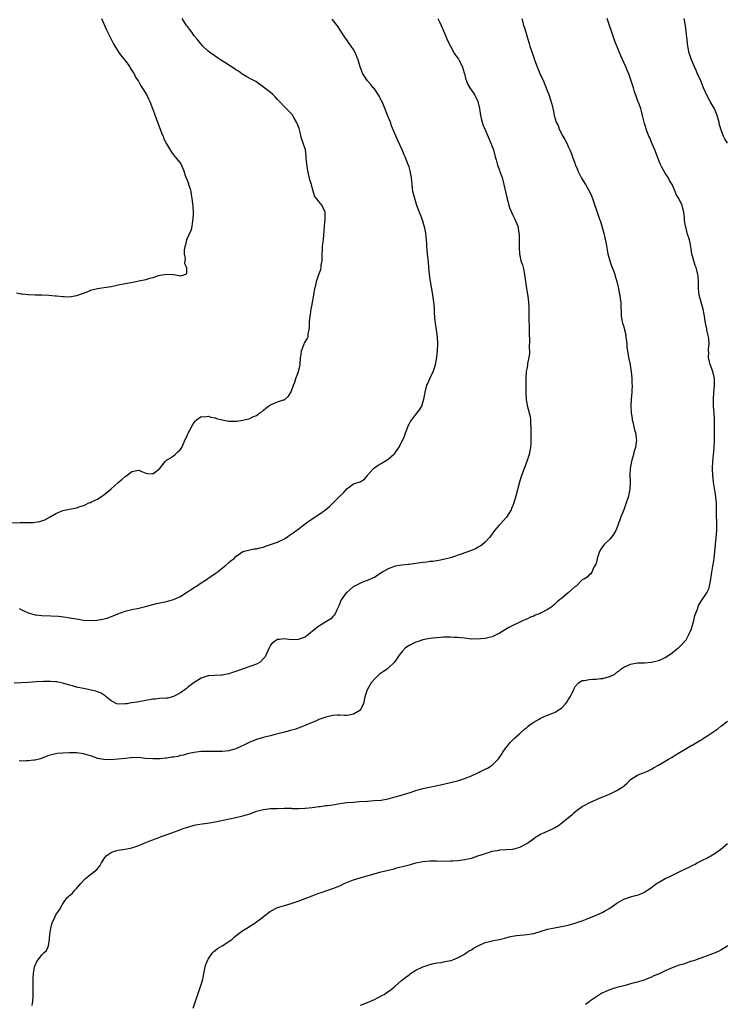
# Model space of a CAD drawing. Units: inches. Extents: x 2559000 to 2562000, y 1533000 to 1536000.
# Drawn here: x 2559701 to 2559905, y 1534010 to 1534295 of the extents above; entities that cross this region are included whole.
import ezdxf

# ---------------------------------------------------------------- set-up
doc = ezdxf.new("R2010")
doc.units = ezdxf.units.IN
doc.header["$MEASUREMENT"] = 0
doc.layers.add('LD25591533_10ft', color=62, linetype='Continuous')

msp = doc.modelspace()

# ---------------------------------------------------------------- linework, layer by layer
at = {"layer": 'LD25591533_10ft'}
for points, elevation in [([(2559697, 1534149.23), (2559700.69, 1534149.31), (2559701.37, 1534149.37), (2559704.61, 1534149.39), (2559705, 1534149.48), (2559706.38, 1534149.62), (2559707, 1534149.86), (2559707.85, 1534150.15), (2559709.38, 1534151), (2559711, 1534151.99), (2559713, 1534152.8), (2559715, 1534153.17), (2559716.5, 1534153.5), (2559717, 1534153.6), (2559718.02, 1534153.98), (2559719, 1534154.3), (2559719.5, 1534154.5), (2559720.57, 1534155), (2559721, 1534155.16), (2559721.35, 1534155.35), (2559723, 1534156.14), (2559724.28, 1534157), (2559724.75, 1534157.25), (2559726.85, 1534159), (2559729, 1534160.96), (2559730.17, 1534161.83), (2559731, 1534162.66), (2559731.25, 1534162.75), (2559731.6, 1534163), (2559733, 1534164.09), (2559734.42, 1534164.42), (2559735, 1534164.49), (2559736.03, 1534164.03), (2559737, 1534163.65), (2559737.53, 1534163.53), (2559739, 1534163.46), (2559741, 1534164.95), (2559741.22, 1534165.22), (2559742.54, 1534167), (2559743, 1534167.35), (2559743.81, 1534167.81), (2559745, 1534168.63), (2559745.48, 1534169), (2559746.24, 1534169.76), (2559747, 1534170.47), (2559747.38, 1534171), (2559747.71, 1534171.71), (2559748.49, 1534173.51), (2559749, 1534174.59), (2559749.18, 1534175), (2559750.51, 1534177.49), (2559751, 1534178.26), (2559751.3, 1534178.7), (2559751.68, 1534179), (2559753, 1534179.98), (2559753.86, 1534179.86), (2559755, 1534180.04), (2559755.77, 1534179.77), (2559757, 1534179.58), (2559757.43, 1534179.43), (2559759, 1534179.01), (2559761, 1534178.65), (2559763, 1534178.66), (2559763.32, 1534178.68), (2559765.05, 1534178.95), (2559767, 1534179.45), (2559767.92, 1534179.92), (2559769, 1534180.27), (2559769.92, 1534181), (2559770.55, 1534181.45), (2559771, 1534181.86), (2559771.62, 1534182.38), (2559772.4, 1534183), (2559773, 1534183.37), (2559773.67, 1534183.67), (2559775, 1534184.21), (2559776.78, 1534184.78), (2559777, 1534184.84), (2559777.26, 1534185), (2559778.17, 1534185.83), (2559779, 1534187.07), (2559779.61, 1534189), (2559780.07, 1534189.93), (2559780.35, 1534191), (2559781, 1534192.74), (2559781.48, 1534194.52), (2559781.55, 1534195), (2559781.69, 1534197), (2559781.85, 1534197.85), (2559781.91, 1534199), (2559782.66, 1534200.66), (2559782.77, 1534201), (2559782.84, 1534201.16), (2559783.57, 1534202.43), (2559783.84, 1534203), (2559783.89, 1534203.89), (2559784.17, 1534205), (2559784.29, 1534205.71), (2559784.26, 1534207), (2559784.37, 1534208.37), (2559784.51, 1534209.49), (2559784.76, 1534211), (2559785, 1534212.31), (2559785.15, 1534213), (2559785.43, 1534214.57), (2559785.52, 1534215), (2559785.84, 1534217), (2559786.05, 1534217.95), (2559786.25, 1534219), (2559786.95, 1534221.05), (2559787.5, 1534222.5), (2559787.63, 1534223), (2559787.68, 1534223.68), (2559787.9, 1534225), (2559787.93, 1534226.07), (2559787.91, 1534227), (2559787.98, 1534227.98), (2559788.02, 1534229), (2559788.09, 1534229.91), (2559788.29, 1534231), (2559788.45, 1534232.45), (2559788.46, 1534233.54), (2559788.55, 1534235), (2559788.78, 1534237), (2559788.79, 1534239), (2559788.26, 1534240.26), (2559787.91, 1534241), (2559787, 1534242.08), (2559786.27, 1534243), (2559785.74, 1534243.74), (2559785, 1534246.17), (2559784.8, 1534247), (2559784.4, 1534248.4), (2559783.77, 1534251), (2559783.48, 1534253), (2559783.35, 1534254.65), (2559783.32, 1534255.32), (2559783.07, 1534257), (2559782.43, 1534259), (2559782.04, 1534260.04), (2559781.81, 1534261), (2559781.62, 1534261.62), (2559781.24, 1534263.24), (2559780.69, 1534264.69), (2559780.55, 1534265), (2559779.8, 1534266.2), (2559779.23, 1534267.23), (2559778.26, 1534268.26), (2559777, 1534269.47), (2559775.56, 1534271), (2559775, 1534271.63), (2559774.34, 1534272.34), (2559773.66, 1534273), (2559773, 1534273.62), (2559771, 1534275.19), (2559768.76, 1534276.76), (2559767, 1534277.68), (2559766.18, 1534278.18), (2559765, 1534278.79), (2559764.71, 1534279), (2559763.76, 1534279.76), (2559763, 1534280.18), (2559762.54, 1534280.54), (2559759, 1534282.72), (2559758.57, 1534283), (2559757.66, 1534283.66), (2559757, 1534284.07), (2559756.47, 1534284.47), (2559755.74, 1534285), (2559755, 1534285.59), (2559753.51, 1534287), (2559753, 1534287.56), (2559751.79, 1534289), (2559751, 1534290.01), (2559750.24, 1534291), (2559749, 1534292.71), (2559748.79, 1534293), (2559747.51, 1534295)], 8280), ([(2559821.33, 1534295), (2559821.87, 1534293.87), (2559822.25, 1534293), (2559823, 1534291.39), (2559824.29, 1534288.29), (2559824.94, 1534287), (2559826.07, 1534285), (2559826.43, 1534284.43), (2559827, 1534283.66), (2559827.27, 1534283.27), (2559827.42, 1534283), (2559828.44, 1534281), (2559828.55, 1534280.55), (2559829.07, 1534279), (2559829.41, 1534277.41), (2559829.59, 1534277), (2559829.96, 1534275.96), (2559830.55, 1534275), (2559831, 1534274.32), (2559831.91, 1534273), (2559832.9, 1534271), (2559833, 1534270.59), (2559833.32, 1534269), (2559833.61, 1534267), (2559833.86, 1534266.14), (2559834.12, 1534265), (2559834.33, 1534264.33), (2559835, 1534262.79), (2559836.17, 1534260.17), (2559836.64, 1534259), (2559837.36, 1534257), (2559837.89, 1534255), (2559838.14, 1534254.14), (2559838.42, 1534253), (2559838.59, 1534252.59), (2559839.14, 1534251.14), (2559839.26, 1534250.74), (2559839.9, 1534249), (2559840.43, 1534247), (2559841.24, 1534243.24), (2559841.42, 1534242.58), (2559841.82, 1534241), (2559842.11, 1534240.11), (2559842.59, 1534239), (2559843, 1534238.16), (2559843.6, 1534237), (2559844.39, 1534235), (2559844.75, 1534233), (2559844.78, 1534232.78), (2559844.85, 1534231), (2559844.8, 1534229.2), (2559844.84, 1534228.84), (2559844.86, 1534227), (2559845.32, 1534225), (2559845.79, 1534223.79), (2559845.96, 1534223), (2559846.17, 1534222.17), (2559846.38, 1534221), (2559846.62, 1534219), (2559846.89, 1534217), (2559847.27, 1534214.73), (2559847.5, 1534213), (2559847.56, 1534211.56), (2559847.6, 1534211), (2559847.63, 1534207.63), (2559847.69, 1534206.31), (2559847.71, 1534205), (2559847.7, 1534203.7), (2559847.77, 1534202.23), (2559847.72, 1534199.72), (2559847.75, 1534199), (2559847.75, 1534198.25), (2559847.61, 1534197), (2559847.26, 1534195.26), (2559847.2, 1534194.8), (2559847, 1534193.79), (2559846.87, 1534193), (2559846.75, 1534191), (2559846.73, 1534187), (2559846.84, 1534184.84), (2559847, 1534183.85), (2559847.13, 1534183.13), (2559847.72, 1534181), (2559847.96, 1534179.96), (2559848.09, 1534179), (2559848.09, 1534177.91), (2559848.16, 1534177), (2559848.18, 1534176.18), (2559848.14, 1534173.86), (2559848.17, 1534173), (2559848.16, 1534172.16), (2559848.08, 1534171), (2559847.9, 1534170.1), (2559847.73, 1534169), (2559847.06, 1534167), (2559846.23, 1534165), (2559845.38, 1534162.62), (2559844.95, 1534161.05), (2559843.89, 1534157), (2559843.4, 1534155.4), (2559843.21, 1534154.79), (2559843, 1534154.25), (2559842.64, 1534153.36), (2559842.46, 1534153), (2559841.14, 1534150.86), (2559840.19, 1534149.81), (2559839.38, 1534149), (2559839, 1534148.57), (2559837.66, 1534147), (2559837, 1534146.11), (2559836.57, 1534145.43), (2559836.21, 1534145), (2559835, 1534143.67), (2559834.22, 1534143), (2559833.53, 1534142.47), (2559833, 1534142.21), (2559832.22, 1534141.78), (2559831, 1534141.3), (2559830.2, 1534141), (2559828.32, 1534140.32), (2559825, 1534139.17), (2559823, 1534138.63), (2559821.62, 1534138.38), (2559819.88, 1534138.12), (2559819, 1534138.06), (2559818.11, 1534137.89), (2559817, 1534137.8), (2559816.34, 1534137.66), (2559813, 1534137.22), (2559812.79, 1534137.21), (2559810.97, 1534137.03), (2559809, 1534136.73), (2559807, 1534136), (2559805.25, 1534135), (2559803, 1534133.51), (2559802.67, 1534133.33), (2559801, 1534132.59), (2559800.37, 1534132.37), (2559799, 1534131.86), (2559797.11, 1534130.89), (2559797, 1534130.82), (2559795.97, 1534130.03), (2559795, 1534129.17), (2559794.83, 1534129), (2559793.41, 1534127), (2559792.71, 1534125.29), (2559792.15, 1534124.15), (2559791.68, 1534123), (2559791.41, 1534122.59), (2559791, 1534122.19), (2559790.44, 1534121.56), (2559789.67, 1534121), (2559787, 1534119.36), (2559785.65, 1534118.35), (2559783.98, 1534117), (2559783, 1534116.26), (2559781.85, 1534115.85), (2559781, 1534115.51), (2559779, 1534115.49), (2559777.62, 1534115.62), (2559777, 1534115.72), (2559775.56, 1534115.56), (2559775, 1534115.56), (2559774.15, 1534115), (2559773.5, 1534114.5), (2559773, 1534113.89), (2559772.67, 1534113.33), (2559771.64, 1534111), (2559771.43, 1534110.57), (2559771, 1534110.02), (2559770.02, 1534109), (2559769, 1534108.38), (2559763.5, 1534106.5), (2559763, 1534106.27), (2559762, 1534106), (2559761, 1534105.6), (2559760.46, 1534105.54), (2559759, 1534105.2), (2559758.8, 1534105.2), (2559756.89, 1534105.11), (2559755, 1534105.05), (2559753, 1534104.4), (2559751.45, 1534103.45), (2559751, 1534103.15), (2559749, 1534101.64), (2559748.67, 1534101.33), (2559747, 1534100.14), (2559745, 1534099.04), (2559743.37, 1534098.63), (2559743, 1534098.58), (2559741, 1534098.45), (2559739.66, 1534098.34), (2559739, 1534098.26), (2559735, 1534097.55), (2559734.52, 1534097.48), (2559733, 1534097.22), (2559732.78, 1534097.22), (2559731.64, 1534097), (2559731, 1534096.91), (2559729, 1534096.88), (2559728.6, 1534097), (2559727, 1534097.84), (2559725.55, 1534099), (2559725.27, 1534099.27), (2559724.06, 1534100.06), (2559723, 1534100.4), (2559722.58, 1534100.58), (2559719, 1534101.34), (2559717, 1534101.81), (2559715.87, 1534102.13), (2559715, 1534102.36), (2559713, 1534102.94), (2559711.27, 1534103.27), (2559711, 1534103.31), (2559709.43, 1534103.43), (2559709, 1534103.45), (2559707.43, 1534103.43), (2559705.3, 1534103.3), (2559703, 1534103.13), (2559699, 1534102.89)], 8260), ([(2559724.17, 1534295), (2559725.68, 1534291.68), (2559727.02, 1534289), (2559727.65, 1534287.65), (2559729.35, 1534285), (2559730.03, 1534284.03), (2559731, 1534282.9), (2559732.35, 1534281), (2559732.57, 1534280.57), (2559733, 1534279.99), (2559733.35, 1534279.35), (2559733.6, 1534279), (2559734.06, 1534278.06), (2559734.8, 1534277), (2559734.86, 1534276.86), (2559735, 1534276.66), (2559735.56, 1534275.56), (2559735.94, 1534275), (2559737.16, 1534273), (2559737.75, 1534271.75), (2559738.19, 1534271), (2559738.97, 1534269.03), (2559739.46, 1534267.46), (2559740.36, 1534265), (2559741.16, 1534263), (2559741.67, 1534261.67), (2559742, 1534261), (2559742.24, 1534260.24), (2559743, 1534258.82), (2559744.39, 1534256.39), (2559745, 1534255.62), (2559745.25, 1534255.25), (2559745.5, 1534255), (2559747.12, 1534253), (2559747.99, 1534251), (2559748.36, 1534249.64), (2559748.57, 1534249), (2559748.72, 1534248.72), (2559749.29, 1534247.29), (2559749.37, 1534247), (2559749.79, 1534245.79), (2559750, 1534245), (2559750.12, 1534244.12), (2559750.31, 1534243), (2559750.48, 1534241.52), (2559750.53, 1534240.53), (2559750.64, 1534239), (2559750.64, 1534238.64), (2559750.57, 1534237), (2559750.49, 1534236.49), (2559750.29, 1534235), (2559750.08, 1534233.92), (2559748.79, 1534231), (2559748.45, 1534229.55), (2559748.25, 1534229), (2559748.1, 1534228.1), (2559748.09, 1534227), (2559748.34, 1534225.66), (2559748.18, 1534224.18), (2559748.72, 1534223), (2559748.73, 1534221.27), (2559748.43, 1534221), (2559747, 1534220.53), (2559746.68, 1534220.68), (2559745, 1534220.88), (2559744.91, 1534220.91), (2559743, 1534221.01), (2559740.61, 1534220.61), (2559739, 1534220.09), (2559737.81, 1534219.81), (2559737, 1534219.51), (2559735, 1534219.05), (2559733.27, 1534218.73), (2559731, 1534218.35), (2559729, 1534217.92), (2559728.25, 1534217.75), (2559727, 1534217.49), (2559725, 1534217.15), (2559723, 1534216.85), (2559721, 1534216.36), (2559719.96, 1534215.96), (2559717, 1534214.86), (2559715, 1534214.49), (2559713.45, 1534214.55), (2559713, 1534214.54), (2559711.23, 1534214.77), (2559710.79, 1534214.79), (2559709, 1534214.98), (2559707, 1534215.06), (2559705, 1534215.06), (2559703.12, 1534215.12), (2559703, 1534215.11), (2559701.32, 1534215.32), (2559701, 1534215.35), (2559699.67, 1534215.67)], 8290), ([(2559845.55, 1534295), (2559845.9, 1534293.9), (2559846.11, 1534293), (2559846.33, 1534292.33), (2559846.7, 1534291), (2559847.3, 1534289), (2559847.72, 1534287.72), (2559847.93, 1534287), (2559849, 1534283.74), (2559849.27, 1534283), (2559850.01, 1534281), (2559851, 1534278.62), (2559851.81, 1534277), (2559852.13, 1534276.13), (2559852.65, 1534275), (2559853, 1534273.9), (2559853.35, 1534273), (2559853.75, 1534271.75), (2559854.25, 1534270.25), (2559854.5, 1534269), (2559854.66, 1534268.66), (2559854.91, 1534267), (2559855.5, 1534265), (2559856.05, 1534264.05), (2559856.34, 1534263), (2559857.4, 1534261), (2559858.04, 1534260.04), (2559858.54, 1534259), (2559859, 1534258), (2559859.49, 1534257), (2559859.93, 1534255.93), (2559860.22, 1534255), (2559860.85, 1534253.15), (2559861, 1534252.76), (2559861.59, 1534251.59), (2559861.79, 1534251), (2559862.81, 1534248.81), (2559863.97, 1534247), (2559865.15, 1534245), (2559865.73, 1534243.73), (2559866, 1534243), (2559866.65, 1534241), (2559867, 1534239.86), (2559868.04, 1534237), (2559868.29, 1534236.29), (2559868.68, 1534235), (2559869.24, 1534233), (2559869.58, 1534231.58), (2559869.92, 1534229.92), (2559870.46, 1534227), (2559871.02, 1534225), (2559871.52, 1534223.52), (2559872.12, 1534221.88), (2559872.42, 1534221), (2559872.52, 1534220.52), (2559873.03, 1534218.97), (2559873.46, 1534217), (2559873.7, 1534215.7), (2559873.86, 1534215), (2559874.01, 1534213.99), (2559874.14, 1534213), (2559874.15, 1534212.15), (2559874.29, 1534209.71), (2559874.3, 1534209), (2559874.67, 1534207), (2559875, 1534205.89), (2559875.23, 1534205), (2559875.57, 1534203.57), (2559875.66, 1534203), (2559875.9, 1534201), (2559875.94, 1534199.94), (2559876.07, 1534199), (2559876.31, 1534197.69), (2559876.38, 1534197), (2559876.82, 1534195), (2559877, 1534194.07), (2559877.15, 1534193), (2559877.32, 1534191), (2559877.38, 1534189.38), (2559877.44, 1534189), (2559877.35, 1534187.35), (2559877.37, 1534187), (2559877.12, 1534185), (2559877.04, 1534183), (2559877.2, 1534181), (2559877.41, 1534179.41), (2559877.49, 1534179), (2559877.67, 1534178.33), (2559877.93, 1534177), (2559878.14, 1534176.14), (2559878.46, 1534175), (2559878.53, 1534174.53), (2559878.66, 1534173), (2559878.62, 1534172.62), (2559878.36, 1534171), (2559878.03, 1534169.97), (2559877.8, 1534169), (2559877.37, 1534167.37), (2559877.26, 1534167), (2559876.89, 1534165), (2559876.8, 1534163), (2559876.86, 1534161), (2559876.78, 1534159), (2559876.47, 1534157.53), (2559876.37, 1534157), (2559875.74, 1534155), (2559875, 1534153), (2559874.17, 1534151), (2559873.85, 1534150.15), (2559873, 1534147.75), (2559872.68, 1534147), (2559872.08, 1534145.92), (2559871.38, 1534145), (2559871, 1534144.57), (2559869.4, 1534143), (2559868.35, 1534141.65), (2559868, 1534141), (2559867.5, 1534139.5), (2559867.34, 1534139), (2559867.32, 1534138.68), (2559867, 1534137.59), (2559866.89, 1534137.11), (2559866.4, 1534136.4), (2559865.75, 1534135), (2559865.49, 1534134.51), (2559865, 1534134.27), (2559864.48, 1534133.52), (2559863.51, 1534133), (2559863, 1534132.77), (2559861.23, 1534131), (2559861, 1534130.86), (2559858.94, 1534129), (2559857, 1534127.43), (2559856.5, 1534127), (2559855.65, 1534126.35), (2559855, 1534125.66), (2559854.24, 1534125), (2559853, 1534124.18), (2559851, 1534123.15), (2559850.66, 1534123), (2559849.46, 1534122.54), (2559849, 1534122.33), (2559848.04, 1534121.96), (2559847, 1534121.47), (2559845.92, 1534121), (2559841.87, 1534119), (2559841.32, 1534118.68), (2559840.09, 1534117.91), (2559839, 1534117.29), (2559838.36, 1534117), (2559837, 1534116.33), (2559836.17, 1534116.17), (2559835, 1534115.83), (2559833.75, 1534115.75), (2559833, 1534115.63), (2559831.7, 1534115.7), (2559831, 1534115.69), (2559829, 1534115.91), (2559828, 1534116), (2559827, 1534116.14), (2559826.16, 1534116.16), (2559825, 1534116.26), (2559824.23, 1534116.23), (2559823, 1534116.22), (2559822.13, 1534116.13), (2559821, 1534116.04), (2559819.89, 1534115.89), (2559819, 1534115.79), (2559817.5, 1534115.5), (2559817, 1534115.42), (2559815.62, 1534115), (2559815, 1534114.8), (2559813.77, 1534114.23), (2559813, 1534113.8), (2559812.52, 1534113.48), (2559811.92, 1534113), (2559811, 1534112.09), (2559810.15, 1534111), (2559809, 1534109.32), (2559808.77, 1534109), (2559807, 1534107.25), (2559806.69, 1534107), (2559805.66, 1534106.34), (2559804.51, 1534105.49), (2559803, 1534104.11), (2559802.09, 1534103), (2559801.65, 1534102.35), (2559800.9, 1534101), (2559800.27, 1534099), (2559799.84, 1534097), (2559799, 1534095.3), (2559798.77, 1534095), (2559797, 1534093.95), (2559796.21, 1534093.79), (2559795, 1534093.59), (2559794.4, 1534093.6), (2559793, 1534093.69), (2559792.35, 1534093.65), (2559791, 1534093.61), (2559789, 1534093.12), (2559787, 1534092.41), (2559785.99, 1534091.99), (2559785, 1534091.61), (2559783.19, 1534090.81), (2559783, 1534090.71), (2559781, 1534089.89), (2559780.34, 1534089.66), (2559778.78, 1534089.22), (2559777, 1534088.79), (2559773.97, 1534087.97), (2559773, 1534087.69), (2559771.29, 1534087.29), (2559769, 1534086.67), (2559767.83, 1534086.17), (2559767, 1534085.89), (2559765.26, 1534085), (2559764.81, 1534084.81), (2559763, 1534083.98), (2559761.58, 1534083.58), (2559761, 1534083.39), (2559759, 1534083.16), (2559757.15, 1534083.15), (2559755.18, 1534083.18), (2559755, 1534083.2), (2559753, 1534083.14), (2559751, 1534082.93), (2559749.44, 1534082.56), (2559749, 1534082.5), (2559747.87, 1534082.13), (2559747, 1534081.98), (2559746.22, 1534081.78), (2559745, 1534081.57), (2559744.48, 1534081.52), (2559743, 1534081.3), (2559742.71, 1534081.29), (2559741, 1534081.09), (2559739, 1534081.02), (2559736.8, 1534081.2), (2559735, 1534081.41), (2559734.61, 1534081.39), (2559733, 1534081.43), (2559732.64, 1534081.36), (2559731, 1534081.2), (2559729, 1534080.94), (2559726.79, 1534080.79), (2559724.84, 1534080.84), (2559723, 1534081.19), (2559722.69, 1534081.31), (2559721, 1534081.89), (2559719.69, 1534082.31), (2559719, 1534082.5), (2559717, 1534082.78), (2559715, 1534082.81), (2559713, 1534082.73), (2559711.43, 1534082.57), (2559711, 1534082.5), (2559709.76, 1534082.24), (2559709, 1534081.99), (2559706.81, 1534081.19), (2559706.16, 1534081), (2559705, 1534080.7), (2559704.68, 1534080.68), (2559703, 1534080.45), (2559702.47, 1534080.47), (2559701, 1534080.41), (2559700.46, 1534080.46)], 8250), ([(2559700.46, 1534124.46), (2559701, 1534124.18), (2559701.81, 1534123.81), (2559703, 1534123.25), (2559705, 1534122.7), (2559705.34, 1534122.66), (2559707, 1534122.5), (2559709.59, 1534122.41), (2559711.74, 1534122.26), (2559714.02, 1534121.98), (2559715, 1534121.83), (2559717, 1534121.48), (2559719, 1534121.16), (2559721, 1534121.03), (2559722.87, 1534121.13), (2559724.6, 1534121.4), (2559725, 1534121.55), (2559726.16, 1534121.84), (2559727, 1534122.21), (2559727.59, 1534122.41), (2559728.89, 1534123), (2559731, 1534123.7), (2559733, 1534124.19), (2559735, 1534124.58), (2559736.95, 1534125.05), (2559739, 1534125.66), (2559740.05, 1534125.95), (2559741, 1534126.16), (2559743, 1534126.51), (2559745, 1534127.07), (2559747, 1534128.01), (2559748.53, 1534129), (2559749, 1534129.28), (2559749.88, 1534129.88), (2559751.25, 1534130.75), (2559751.6, 1534131), (2559753, 1534131.94), (2559754.69, 1534133), (2559755, 1534133.24), (2559756.08, 1534133.92), (2559757, 1534134.61), (2559757.57, 1534135), (2559759, 1534136.18), (2559760.11, 1534137), (2559761, 1534137.76), (2559761.64, 1534138.36), (2559762.48, 1534139), (2559763, 1534139.52), (2559765, 1534140.98), (2559767, 1534141.49), (2559768.27, 1534141.73), (2559769, 1534141.76), (2559769.97, 1534142.03), (2559771, 1534142.27), (2559771.53, 1534142.47), (2559775, 1534143.63), (2559777, 1534144.6), (2559777.61, 1534145), (2559778.44, 1534145.56), (2559779, 1534145.95), (2559779.58, 1534146.41), (2559781, 1534147.46), (2559783.02, 1534149), (2559784.16, 1534149.84), (2559787, 1534151.7), (2559788.85, 1534153), (2559790.02, 1534153.98), (2559793, 1534156.97), (2559794.06, 1534157.94), (2559795, 1534159.09), (2559797, 1534160.52), (2559798.94, 1534161.06), (2559800.11, 1534161.89), (2559801, 1534162.89), (2559801.05, 1534163), (2559802.74, 1534165), (2559802.9, 1534165.1), (2559803, 1534165.15), (2559804.08, 1534165.92), (2559805, 1534166.36), (2559807, 1534167.64), (2559808.56, 1534169), (2559808.78, 1534169.22), (2559810.03, 1534171), (2559811, 1534172.84), (2559811.69, 1534174.31), (2559811.91, 1534175), (2559812.44, 1534176.44), (2559812.76, 1534177.24), (2559813, 1534177.73), (2559813.46, 1534178.54), (2559813.78, 1534179), (2559815, 1534180.53), (2559815.39, 1534181), (2559816.07, 1534181.93), (2559816.66, 1534183), (2559817, 1534184.06), (2559817.24, 1534185), (2559817.53, 1534186.47), (2559817.62, 1534187), (2559818.18, 1534189), (2559818.44, 1534189.56), (2559819.12, 1534191.12), (2559820.01, 1534193), (2559820.28, 1534193.72), (2559820.67, 1534195), (2559821.04, 1534197), (2559821.24, 1534199), (2559821.31, 1534201), (2559821.21, 1534203), (2559820.93, 1534205), (2559820.61, 1534207), (2559820.49, 1534208.49), (2559820.42, 1534209), (2559820.35, 1534209.65), (2559820.33, 1534211), (2559820.26, 1534212.26), (2559820.18, 1534213), (2559819.9, 1534215), (2559819.75, 1534215.75), (2559819.24, 1534219), (2559818.95, 1534221.05), (2559818.74, 1534223), (2559818.59, 1534224.59), (2559818.31, 1534227), (2559818.21, 1534228.21), (2559818.17, 1534229), (2559818.15, 1534229.85), (2559818.09, 1534231), (2559817.95, 1534231.95), (2559817.87, 1534233), (2559817.57, 1534234.43), (2559817, 1534236.45), (2559816.69, 1534237.31), (2559815.74, 1534239.74), (2559815.3, 1534241), (2559814.64, 1534243), (2559814.28, 1534244.28), (2559814.14, 1534245), (2559814, 1534246), (2559813.89, 1534247), (2559813.72, 1534249), (2559813.35, 1534251), (2559813, 1534252.1), (2559812.69, 1534253), (2559811.88, 1534255), (2559811.61, 1534255.61), (2559811, 1534257.06), (2559809.76, 1534259.76), (2559807.99, 1534263.99), (2559807.61, 1534265), (2559807, 1534266.53), (2559805.76, 1534269.76), (2559805.11, 1534271.11), (2559805, 1534271.29), (2559804.46, 1534272.46), (2559803, 1534274.63), (2559802.69, 1534275), (2559801.96, 1534275.96), (2559800.99, 1534277), (2559799.71, 1534279), (2559799.47, 1534279.47), (2559798.92, 1534281), (2559798.28, 1534283), (2559797.91, 1534283.91), (2559797.51, 1534285), (2559797, 1534286.02), (2559796.31, 1534287), (2559795.75, 1534287.75), (2559795, 1534288.8), (2559794.84, 1534289), (2559793.54, 1534291), (2559792.57, 1534292.57), (2559792.29, 1534293), (2559790.82, 1534294.82)], 8270), ([(2559704.18, 1534009.82), (2559704.34, 1534011), (2559704.44, 1534012.44), (2559704.45, 1534013), (2559704.51, 1534015), (2559704.49, 1534016.49), (2559704.51, 1534017.49), (2559704.57, 1534019), (2559704.88, 1534021), (2559705, 1534021.31), (2559705.53, 1534022.47), (2559705.91, 1534023), (2559707, 1534024.38), (2559707.59, 1534025), (2559708.31, 1534025.69), (2559708.85, 1534027), (2559709.22, 1534029), (2559709.22, 1534029.22), (2559709.39, 1534031), (2559709.52, 1534031.52), (2559709.8, 1534033), (2559710.06, 1534033.94), (2559710.59, 1534035), (2559711, 1534035.94), (2559712.26, 1534037.74), (2559712.82, 1534039), (2559713, 1534039.18), (2559714.31, 1534041), (2559714.72, 1534041.28), (2559715, 1534041.53), (2559715.8, 1534042.2), (2559716.39, 1534043), (2559717, 1534043.6), (2559718.28, 1534045), (2559719, 1534045.93), (2559719.55, 1534046.45), (2559721, 1534047.68), (2559722.89, 1534049.11), (2559723.78, 1534050.22), (2559724.17, 1534051), (2559725, 1534052.26), (2559725.54, 1534053), (2559727, 1534053.98), (2559727.7, 1534054.3), (2559729, 1534054.63), (2559731.05, 1534054.95), (2559733, 1534055.31), (2559733.52, 1534055.52), (2559735, 1534056.01), (2559737, 1534056.91), (2559738.49, 1534057.51), (2559739, 1534057.69), (2559739.94, 1534058.06), (2559741, 1534058.39), (2559741.42, 1534058.58), (2559743.19, 1534059.19), (2559746.36, 1534060.36), (2559748.04, 1534061), (2559748.75, 1534061.25), (2559749.4, 1534061.4), (2559751, 1534061.85), (2559751.94, 1534062.06), (2559755.43, 1534062.57), (2559757, 1534062.84), (2559759.32, 1534063.32), (2559763, 1534064.1), (2559765, 1534064.58), (2559767, 1534065.21), (2559768.32, 1534065.68), (2559769, 1534065.91), (2559769.85, 1534066.15), (2559771, 1534066.44), (2559773, 1534066.67), (2559775, 1534066.74), (2559777, 1534066.79), (2559779, 1534066.78), (2559779.24, 1534066.76), (2559781.28, 1534066.72), (2559783, 1534066.77), (2559785.01, 1534067.01), (2559787, 1534067.3), (2559787.31, 1534067.31), (2559789, 1534067.54), (2559789.6, 1534067.6), (2559791, 1534067.81), (2559791.97, 1534067.97), (2559794.33, 1534068.33), (2559795, 1534068.4), (2559797, 1534068.58), (2559798.69, 1534068.69), (2559801, 1534068.87), (2559802.98, 1534068.98), (2559805, 1534069.15), (2559807, 1534069.52), (2559809, 1534070.04), (2559810.44, 1534070.44), (2559813.34, 1534071.34), (2559815, 1534071.9), (2559817, 1534072.48), (2559818.91, 1534072.91), (2559820.73, 1534073.27), (2559823, 1534073.78), (2559825, 1534074.24), (2559827, 1534074.75), (2559827.9, 1534075), (2559829, 1534075.37), (2559831, 1534076.16), (2559832.89, 1534077), (2559834.26, 1534077.74), (2559835, 1534078.06), (2559835.62, 1534078.38), (2559836.68, 1534079), (2559837, 1534079.21), (2559838.79, 1534081), (2559838.89, 1534081.11), (2559839.71, 1534082.29), (2559840.14, 1534083), (2559841, 1534084.24), (2559841.6, 1534085), (2559842.24, 1534085.76), (2559843, 1534086.55), (2559843.47, 1534087), (2559845, 1534088.41), (2559846.37, 1534089.63), (2559847, 1534090.12), (2559847.45, 1534090.55), (2559848.03, 1534091), (2559849, 1534091.67), (2559850.54, 1534092.54), (2559851, 1534092.83), (2559852.52, 1534093.48), (2559853, 1534093.64), (2559855, 1534094.44), (2559855.36, 1534094.64), (2559855.91, 1534095), (2559857, 1534095.75), (2559858.17, 1534097), (2559858.54, 1534097.46), (2559859, 1534098.11), (2559859.58, 1534099), (2559860.16, 1534100.16), (2559860.56, 1534101), (2559860.66, 1534101.34), (2559861, 1534101.95), (2559861.95, 1534103), (2559863, 1534103.66), (2559863.72, 1534103.72), (2559865, 1534104.01), (2559866.05, 1534104.05), (2559867, 1534104.11), (2559868.28, 1534104.28), (2559869, 1534104.32), (2559870.85, 1534104.85), (2559871, 1534104.88), (2559872.43, 1534105.57), (2559873, 1534106.06), (2559873.58, 1534106.42), (2559874.21, 1534107), (2559875, 1534107.57), (2559877, 1534108.46), (2559879, 1534108.78), (2559881, 1534108.81), (2559883, 1534108.95), (2559885, 1534109.44), (2559885.8, 1534109.8), (2559887, 1534110.36), (2559887.99, 1534111), (2559889, 1534111.71), (2559890.64, 1534113), (2559890.82, 1534113.18), (2559891, 1534113.31), (2559891.84, 1534114.16), (2559893, 1534115.49), (2559893.84, 1534117), (2559894.44, 1534118.44), (2559894.7, 1534119), (2559895.27, 1534121), (2559895.55, 1534122.45), (2559896.27, 1534124.27), (2559896.47, 1534125), (2559896.62, 1534125.38), (2559897.37, 1534126.63), (2559899.03, 1534129), (2559899.63, 1534130.37), (2559899.82, 1534131), (2559899.95, 1534131.95), (2559900.16, 1534133), (2559900.28, 1534133.72), (2559900.43, 1534135), (2559900.73, 1534136.73), (2559900.82, 1534137.18), (2559901.09, 1534138.91), (2559901.5, 1534143), (2559901.73, 1534145), (2559901.88, 1534147), (2559901.87, 1534149.87), (2559901.81, 1534151), (2559901.83, 1534151.83), (2559901.76, 1534154.24), (2559901.77, 1534155), (2559901.74, 1534155.74), (2559901.55, 1534157.55), (2559901.26, 1534159.26), (2559900.93, 1534161), (2559900.72, 1534163), (2559900.66, 1534164.66), (2559900.66, 1534165), (2559900.74, 1534167), (2559901.13, 1534170.87), (2559901.23, 1534173), (2559901.24, 1534177), (2559901.2, 1534179), (2559901.1, 1534181), (2559900.97, 1534183), (2559900.94, 1534185), (2559901.07, 1534186.93), (2559901.25, 1534189), (2559901.18, 1534191), (2559900.71, 1534193), (2559899.99, 1534195), (2559899.78, 1534195.78), (2559899.48, 1534197), (2559899.55, 1534198.45), (2559899.52, 1534199), (2559899.52, 1534199.52), (2559899.7, 1534201), (2559899.57, 1534202.43), (2559899.5, 1534203), (2559899.43, 1534203.43), (2559899.05, 1534205), (2559899, 1534205.3), (2559898.62, 1534207), (2559898.33, 1534209), (2559897.95, 1534211), (2559896.78, 1534215), (2559896.56, 1534217), (2559896.55, 1534217.45), (2559896.56, 1534219), (2559896.46, 1534220.46), (2559896.4, 1534221), (2559895.89, 1534223), (2559895.64, 1534223.64), (2559895.23, 1534225), (2559894.7, 1534227), (2559894.48, 1534228.48), (2559894.36, 1534229), (2559894.17, 1534230.17), (2559893.97, 1534231), (2559893.37, 1534233), (2559893, 1534234.4), (2559892.82, 1534235), (2559892.58, 1534236.58), (2559892.59, 1534237.41), (2559892.41, 1534239), (2559892.07, 1534240.07), (2559891.86, 1534241), (2559890.92, 1534243), (2559890.16, 1534244.16), (2559889.87, 1534245), (2559888.96, 1534247), (2559888.22, 1534248.22), (2559887.81, 1534249), (2559887, 1534250.34), (2559886.54, 1534251), (2559885.99, 1534251.99), (2559885.48, 1534253), (2559884.27, 1534256.27), (2559884.01, 1534257), (2559883.21, 1534258.79), (2559883, 1534259.29), (2559882.52, 1534260.52), (2559882.28, 1534261), (2559881.78, 1534262.22), (2559881, 1534264.62), (2559880.89, 1534265), (2559880.45, 1534267), (2559880.17, 1534268.17), (2559879.93, 1534269), (2559879.27, 1534270.73), (2559879.11, 1534271.11), (2559878.55, 1534272.55), (2559878.16, 1534273.84), (2559877.78, 1534275), (2559877.2, 1534277), (2559876.5, 1534279), (2559876.03, 1534280.03), (2559875.64, 1534281), (2559874.18, 1534284.18), (2559872.44, 1534288.44), (2559871.87, 1534290.13), (2559871.56, 1534291), (2559871, 1534292.68), (2559870.44, 1534294.44), (2559870.23, 1534295)], 8240), ([(2559904.93, 1534259), (2559904.23, 1534260.23), (2559903.77, 1534261), (2559903.01, 1534263.01), (2559902.61, 1534264.61), (2559902.53, 1534265), (2559902.37, 1534265.63), (2559901.98, 1534267), (2559901.71, 1534267.71), (2559901.09, 1534269.09), (2559899.99, 1534271), (2559898.94, 1534273), (2559898.06, 1534275), (2559897.23, 1534277), (2559896.35, 1534279), (2559895.97, 1534279.97), (2559895.44, 1534281), (2559894.58, 1534283), (2559894.2, 1534284.2), (2559893.9, 1534285), (2559893.5, 1534287), (2559892.83, 1534293), (2559892.5, 1534295)], 8230), ([(2559750.63, 1534009), (2559751.21, 1534010.79), (2559752.02, 1534013), (2559752.71, 1534015), (2559753.35, 1534017), (2559753.68, 1534018.32), (2559753.79, 1534019), (2559754.17, 1534021), (2559754.33, 1534021.67), (2559754.87, 1534023), (2559755, 1534023.22), (2559756.24, 1534025), (2559756.6, 1534025.4), (2559757, 1534025.68), (2559757.72, 1534026.28), (2559759, 1534027.03), (2559761, 1534028.27), (2559761.93, 1534029), (2559762.51, 1534029.49), (2559763, 1534029.94), (2559763.58, 1534030.42), (2559765, 1534031.47), (2559766.16, 1534032.16), (2559767.5, 1534033), (2559768.44, 1534033.56), (2559769, 1534033.93), (2559770.39, 1534035), (2559771, 1534035.5), (2559772.99, 1534037.01), (2559775, 1534038.07), (2559775.72, 1534038.28), (2559777, 1534038.71), (2559779, 1534039.27), (2559781, 1534039.94), (2559785, 1534041.5), (2559787, 1534042.22), (2559787.6, 1534042.4), (2559789.31, 1534043), (2559791, 1534043.56), (2559793, 1534044.39), (2559794.24, 1534045), (2559794.77, 1534045.23), (2559796.19, 1534045.81), (2559797, 1534046.09), (2559799.84, 1534047), (2559805, 1534048.37), (2559807.42, 1534049), (2559808.7, 1534049.3), (2559809.53, 1534049.53), (2559811.88, 1534050.12), (2559813, 1534050.46), (2559813.43, 1534050.57), (2559815, 1534051.03), (2559817, 1534051.42), (2559819, 1534051.59), (2559819.57, 1534051.57), (2559821, 1534051.57), (2559823, 1534051.53), (2559825, 1534051.58), (2559825.61, 1534051.61), (2559827, 1534051.72), (2559827.81, 1534051.81), (2559829, 1534051.96), (2559831, 1534052.4), (2559832.92, 1534053), (2559834.48, 1534053.52), (2559835, 1534053.72), (2559835.99, 1534054.01), (2559837, 1534054.35), (2559839, 1534054.72), (2559839.26, 1534054.74), (2559841, 1534054.82), (2559843, 1534054.95), (2559845, 1534055.5), (2559846.13, 1534056.13), (2559847, 1534056.58), (2559847.62, 1534057), (2559849, 1534058.06), (2559849.57, 1534058.43), (2559851, 1534059.29), (2559853, 1534060.16), (2559854.81, 1534061), (2559855, 1534061.1), (2559856.16, 1534061.84), (2559857.65, 1534063), (2559860.09, 1534065), (2559860.56, 1534065.44), (2559861.65, 1534066.35), (2559862.61, 1534067), (2559863, 1534067.29), (2559863.59, 1534067.59), (2559865, 1534068.37), (2559868.19, 1534069.81), (2559869, 1534070.1), (2559870.85, 1534070.85), (2559873, 1534071.89), (2559874.75, 1534073), (2559875.96, 1534074.04), (2559877, 1534075.06), (2559879, 1534076.31), (2559880.6, 1534077), (2559881, 1534077.15), (2559882.28, 1534077.72), (2559883, 1534078.07), (2559883.58, 1534078.42), (2559885, 1534079.23), (2559887.94, 1534081), (2559889, 1534081.58), (2559889.89, 1534082.11), (2559891.13, 1534082.87), (2559891.33, 1534083), (2559894.72, 1534085), (2559895, 1534085.15), (2559897, 1534086.32), (2559897.42, 1534086.58), (2559898, 1534087), (2559899, 1534087.63), (2559900.98, 1534088.98), (2559902.22, 1534089.78), (2559903, 1534090.48), (2559903.35, 1534090.65), (2559905, 1534091.95)], 8230), ([(2559799, 1534009.93), (2559799.8, 1534010.2), (2559801, 1534010.65), (2559803, 1534011.52), (2559804.1, 1534012.1), (2559805, 1534012.54), (2559805.79, 1534013), (2559807, 1534013.79), (2559807.71, 1534014.29), (2559808.52, 1534015), (2559809, 1534015.38), (2559810.79, 1534017), (2559812.07, 1534017.93), (2559813, 1534018.69), (2559813.45, 1534019), (2559815, 1534019.95), (2559817, 1534020.94), (2559818.54, 1534021.46), (2559819, 1534021.67), (2559820.11, 1534021.89), (2559821, 1534022.12), (2559822.26, 1534022.26), (2559823, 1534022.38), (2559823.48, 1534022.52), (2559825, 1534022.75), (2559825.17, 1534022.83), (2559825.68, 1534023), (2559827, 1534023.54), (2559828.18, 1534024.18), (2559829, 1534024.66), (2559829.54, 1534025), (2559830.39, 1534025.61), (2559831, 1534025.92), (2559831.65, 1534026.35), (2559833, 1534027.07), (2559835, 1534027.98), (2559836.25, 1534028.25), (2559837, 1534028.45), (2559839, 1534028.83), (2559840.72, 1534029.28), (2559841, 1534029.34), (2559842.3, 1534029.7), (2559844, 1534030), (2559846.18, 1534030.18), (2559847, 1534030.28), (2559849, 1534030.63), (2559853, 1534031.82), (2559854.08, 1534032.08), (2559855, 1534032.27), (2559856.54, 1534032.54), (2559859, 1534033), (2559860.55, 1534033.45), (2559861, 1534033.55), (2559862.06, 1534033.94), (2559863, 1534034.25), (2559864.94, 1534035), (2559867, 1534035.86), (2559868.55, 1534036.55), (2559869, 1534036.74), (2559869.5, 1534037), (2559871, 1534037.9), (2559871.65, 1534038.35), (2559873, 1534039.36), (2559875, 1534040.56), (2559877, 1534041.23), (2559878.45, 1534041.55), (2559879, 1534041.7), (2559879.95, 1534042.05), (2559881, 1534042.52), (2559881.29, 1534042.71), (2559881.66, 1534043), (2559883, 1534043.92), (2559884.43, 1534045), (2559884.77, 1534045.23), (2559885, 1534045.36), (2559887, 1534046.46), (2559888.1, 1534047), (2559891, 1534048.37), (2559893, 1534049.34), (2559894.14, 1534049.86), (2559895, 1534050.36), (2559895.45, 1534050.55), (2559896.26, 1534051), (2559897.77, 1534051.77), (2559899, 1534052.37), (2559900.67, 1534053.33), (2559901, 1534053.54), (2559903, 1534054.95), (2559905, 1534056.59)], 8220), ([(2559905.07, 1534027), (2559903, 1534025.75), (2559902.48, 1534025.52), (2559901.42, 1534025), (2559900.68, 1534024.68), (2559895.94, 1534023), (2559895.26, 1534022.74), (2559894.56, 1534022.56), (2559893, 1534022.04), (2559892.23, 1534021.77), (2559891, 1534021.41), (2559889, 1534020.65), (2559887, 1534019.77), (2559885, 1534018.87), (2559883.67, 1534018.33), (2559883, 1534018.01), (2559880.85, 1534017.15), (2559879, 1534016.55), (2559878.41, 1534016.41), (2559877, 1534016), (2559875.68, 1534015.68), (2559875, 1534015.5), (2559872.97, 1534015), (2559871.46, 1534014.54), (2559871, 1534014.36), (2559869.8, 1534013.8), (2559869, 1534013.46), (2559868.69, 1534013.31), (2559868.14, 1534013), (2559865.25, 1534011), (2559865, 1534010.81), (2559863.92, 1534010.08)], 8210)]:
    msp.add_lwpolyline(points, dxfattribs=dict(at, elevation=elevation))

doc.saveas('drawing.dxf')
